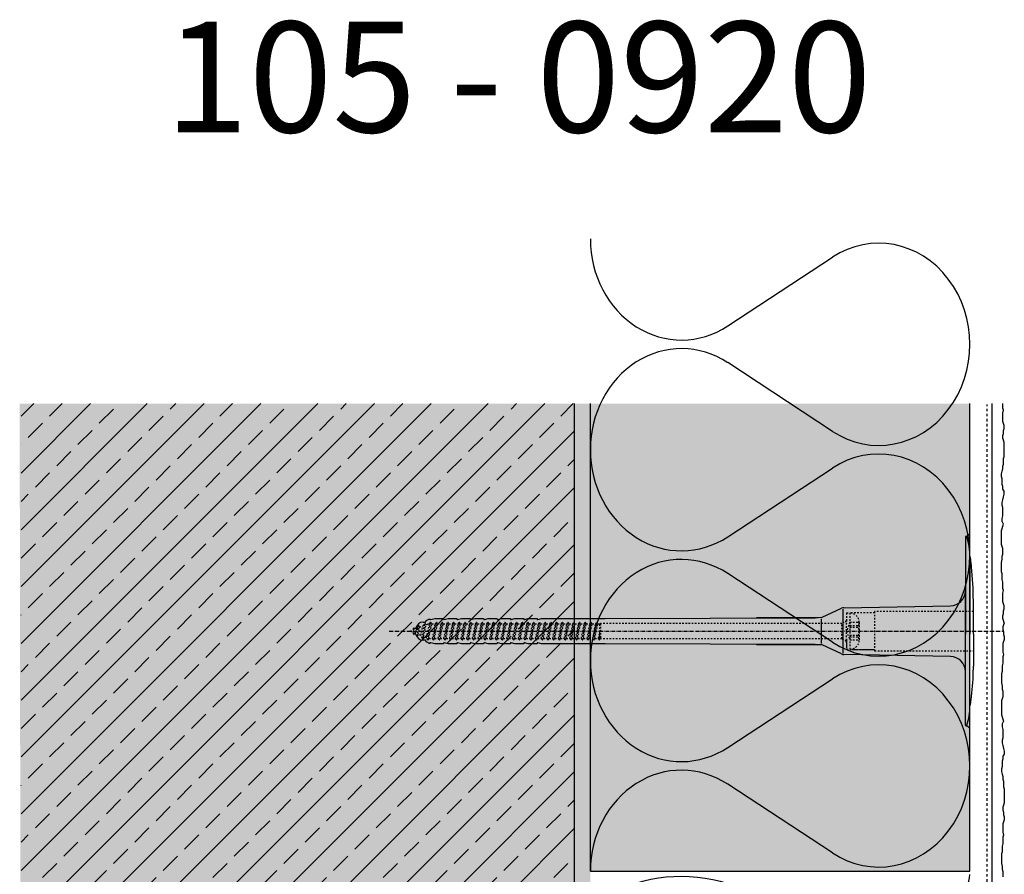
# Model space of a CAD drawing. Extents: x 1374 to 4112, y -11579 to -4233.
# Drawn here: x 1374 to 1685, y -7769 to -7499 of the extents above; entities that cross this region are included whole.
import ezdxf

# ---------------------------------------------------------------- set-up
doc = ezdxf.new("R2010")
doc.units = 0
doc.header["$LTSCALE"] = 0.1
for name, pattern in [('ACHSE', [18.5, 12, -3, 0.5, -3]), ('AUSGEZOGEN', [0]), ('MVS_STRICH', [48, 8, -8, 8, -8, 8, -8]), ('STRICHLINIE', [10, 5, -5]), ('STRICHLINIE2', [0.375, 0.25, -0.125])]:
    doc.linetypes.add(name, pattern=pattern)
for name, color, linetype in [('ACHSEN', 1, 'ACHSE'), ('Armierung', 6, 'CONTINUOUS'), ('BEMASSUNG', 1, 'AUSGEZOGEN'), ('DÄMMUNG', 1, 'CONTINUOUS'), ('Putz', 6, 'CONTINUOUS'), ('Rohbau', 4, 'CONTINUOUS'), ('SCHRAFFUR', 7, 'CONTINUOUS'), ('SICHTBARE', 7, 'CONTINUOUS'), ('UNSICHTBARE', 1, 'STRICHLINIE')]:
    doc.layers.add(name, color=color, linetype=linetype)
doc.styles.add('ARIAL7', font='arial.ttf', dxfattribs={"height": 7})

# ---------------------------------------------------------------- blocks, each defined once
blk = doc.blocks.new('DAEMM')
at = {"layer": 'DÄMMUNG'}
for p, q in [((0.2065, 0.362), (0.0435, 0.638)), ((0.4565, 0.638), (0.2935, 0.362))]:
    blk.add_line(p, q, dxfattribs=at)
for centre, radius, start, end in [((0.25, 0.76), 0.2398, 329.435, 210.565), ((-0.0001, 0.2399), 0.2399, 270.0152, 30.5802), ((0.5001, 0.2399), 0.2399, 149.4198, 269.9848)]:
    blk.add_arc(centre, radius, start, end, dxfattribs=at)
blk = doc.blocks.new('A$C73F842E7')
at = {"layer": 'ACHSEN', "color": 1, "linetype": 'ACHSE'}
blk.add_line((-182.19, 0), (11.74, 0), dxfattribs=at)
at = {"layer": 'SICHTBARE', "color": 1, "linetype": 'Continuous'}
for p, q in [((0, 29.72), (0, 12.79)), ((1.57, 23.62), (1.44, 23.67)), ((1.44, 23.67), (1.44, -1)), ((0, -12.79), (0, 12.79)), ((0, 12.79), (0, -1)), ((-45.24, 4.38), (-39.15, 7.22)), ((-38.77, 6.9), (-38.77, -6.98)), ((-38.38, 7.4), (-4.72, 7.99)), ((2.53, -1), (2.53, 9.08)), ((-170.42, 3.41), (-169.66, 3.84)), ((-169.66, 3.84), (-169.21, 3.84)), ((-169.66, 3.84), (-169.21, 3.84)), ((-168.98, 3.68), (-167.78, 3.96)), ((-167.78, 3.96), (-164.99, 3.96)), ((-164.99, 3.96), (-164.99, 3.86)), ((-164.76, 3.68), (-163.55, 3.96)), ((-163.55, 3.96), (-160.77, 3.96)), ((-160.77, 3.96), (-160.77, 3.86)), ((-160.53, 3.68), (-159.33, 3.96)), ((-159.33, 3.96), (-156.55, 3.96)), ((-156.55, 3.96), (-156.54, 3.86)), ((-156.31, 3.68), (-155.1, 3.96)), ((-155.1, 3.96), (-152.32, 3.96)), ((-152.32, 3.96), (-152.32, 3.86)), ((-152.08, 3.68), (-150.88, 3.96)), ((-150.88, 3.96), (-148.1, 3.96)), ((-148.1, 3.96), (-148.1, 3.86)), ((-147.86, 3.68), (-146.66, 3.96)), ((-146.66, 3.96), (-145.65, 3.96)), ((-145.65, 3.96), (-143.87, 3.96)), ((-145.65, 3.96), (-145.65, 3.96)), ((-143.87, 3.96), (-143.87, 3.86)), ((-143.64, 3.68), (-142.43, 3.96)), ((-142.43, 3.96), (-139.65, 3.96)), ((-139.65, 3.96), (-139.65, 3.86)), ((-139.41, 3.68), (-138.21, 3.96)), ((-138.21, 3.96), (-135.43, 3.96)), ((-135.43, 3.96), (-135.42, 3.86)), ((-135.19, 3.68), (-133.98, 3.96)), ((-133.98, 3.96), (-113.92, 3.96)), ((-113.92, 3.96), (-47.52, 4.2)), ((-47.52, 4.2), (-66.05, 4.2)), ((-45.64, 3.91), (-45.64, -3.87)), ((-174.5, 0.43), (-174.5, 0.82)), ((-174.35, 0.96), (-173.78, 0.96)), ((-173.59, 0.81), (-173.77, 0.99)), ((-171.42, 2.88), (-170.66, 2.88)), ((-170.66, 2.88), (-170.66, 2.99)), ((-146.79, 2.3), (-147.25, 2.75)), ((-143.26, 2.3), (-143.51, 2.55)), ((-139.72, 2.3), (-139.78, 2.35)), ((-174.5, -0.82), (-174.5, -0.43)), ((-173.78, -0.96), (-174.35, -0.96)), ((-170.66, -2.88), (-171.42, -2.88)), ((-170.66, -2.99), (-170.66, -2.88)), ((0, -14.79), (0, -1)), ((1.44, -23.67), (1.44, -1)), ((2.53, -1), (2.53, -11.08)), ((-169.66, -3.84), (-170.42, -3.41)), ((-169.66, -3.84), (-169.21, -3.84)), ((-169.21, -3.84), (-169.66, -3.84)), ((-167.78, -3.96), (-168.98, -3.68)), ((-164.99, -3.96), (-167.78, -3.96)), ((-164.99, -3.86), (-164.99, -3.96)), ((-163.55, -3.96), (-164.76, -3.68)), ((-160.77, -3.96), (-163.55, -3.96)), ((-160.77, -3.86), (-160.77, -3.96)), ((-159.33, -3.96), (-160.53, -3.68)), ((-156.55, -3.96), (-159.33, -3.96)), ((-156.54, -3.86), (-156.55, -3.96)), ((-155.1, -3.96), (-156.31, -3.68)), ((-152.32, -3.96), (-155.1, -3.96)), ((-152.32, -3.86), (-152.32, -3.96)), ((-150.88, -3.96), (-152.08, -3.68)), ((-148.1, -3.96), (-150.88, -3.96)), ((-148.1, -3.86), (-148.1, -3.96)), ((-146.66, -3.96), (-147.86, -3.68)), ((-145.65, -3.96), (-146.66, -3.96)), ((-143.87, -3.96), (-145.65, -3.96)), ((-145.65, -3.96), (-145.65, -3.96)), ((-143.87, -3.86), (-143.87, -3.96)), ((-142.43, -3.96), (-143.64, -3.68)), ((-139.65, -3.96), (-142.43, -3.96)), ((-139.65, -3.86), (-139.65, -3.96)), ((-138.21, -3.96), (-139.41, -3.68)), ((-135.43, -3.96), (-138.21, -3.96)), ((-135.42, -3.86), (-135.43, -3.96)), ((-133.98, -3.96), (-135.19, -3.68)), ((-113.92, -3.96), (-133.98, -3.96)), ((-47.52, -4.2), (-113.92, -3.96)), ((-66.05, -4.2), (-47.52, -4.2)), ((-39.15, -7.22), (-45.24, -4.38)), ((-4.72, -7.99), (-38.38, -7.4)), ((0, -29.72), (0, -14.79)), ((1.57, -23.62), (1.44, -23.67))]:
    blk.add_line(p, q, dxfattribs=at)
for centre, radius, start, end in [((0.25, 29.72), 0.25, 17.0383, 178.0994), ((0.38, 29.72), 0.384, 178.0994, 180), ((-0.39, 32.09), 2.22, 286.8171, 325.4868), ((-20.16, 23.46), 21.6, 0.6383, 17.0383), ((-92.03, 10.18), 94.56, 6.9976, 8.1712), ((-114.81, 8.86), 117.34, 1.0436, 6.2808), ((-4.8, 12.79), 4.8, 271, 0), ((-92.03, 9.08), 94.56, 0, 1.1634), ((-38.34, 5.48), 1.92, 91, 115), ((-170.18, 2.99), 0.48, 120, 180), ((-169.02, 3.86), 0.192, 187.3299, 283.2), ((-164.8, 3.86), 0.192, 181, 283.2), ((-160.58, 3.86), 0.192, 181, 283.2), ((-156.35, 3.86), 0.192, 181, 283.2), ((-152.13, 3.86), 0.192, 181, 283.2), ((-147.9, 3.86), 0.192, 181, 283.2), ((-143.68, 3.86), 0.192, 181, 283.2), ((-139.46, 3.86), 0.192, 181, 283.2), ((-135.23, 3.86), 0.192, 181, 283.2), ((-65.93, 1193.88), 1189.68, 269.99407, 270.99641), ((-174.35, 0.82), 0.144, 90, 180), ((-171.42, 0.48), 2.4, 90, 168.463), ((-174.35, -0.82), 0.144, 180, 270), ((-171.42, -0.48), 2.4, 191.537, 270), ((-170.18, -2.99), 0.48, 180, 240), ((-169.02, -3.86), 0.192, 76.8, 172.6701), ((-164.8, -3.86), 0.192, 76.8, 179), ((-160.58, -3.86), 0.192, 76.8, 179), ((-156.35, -3.86), 0.192, 76.8, 179), ((-152.13, -3.86), 0.192, 76.8, 179), ((-147.9, -3.86), 0.192, 76.8, 179), ((-143.68, -3.86), 0.192, 76.8, 179), ((-139.46, -3.86), 0.192, 76.8, 179), ((-135.23, -3.86), 0.192, 76.8, 179), ((-65.93, -1193.88), 1189.68, 89.00359, 90.00593), ((-38.34, -5.48), 1.92, 245, 269), ((-4.8, -12.79), 4.8, 0, 89), ((-92.03, -11.08), 94.56, 358.8366, 0), ((-75.23, -11.26), 77.76, 352.2821, 358.7159), ((-92.03, -10.18), 94.56, 351.8288, 353.0024), ((-20.16, -23.46), 21.6, 342.9617, 359.3617), ((0.38, -29.72), 0.384, 180, 181.9006), ((0.25, -29.72), 0.25, 181.9006, 342.9617), ((-0.42, -32.09), 2.22, 34.5132, 73.1829)]:
    blk.add_arc(centre, radius, start, end, dxfattribs=at)
for points in [[(-169.66, 3.84), (-169.66, 3.84), (-169.66, 3.84), (-169.66, 3.84)], [(-169.21, 3.84), (-169.21, 3.84), (-169.21, 3.84), (-169.21, 3.84)], [(-169.66, -3.84), (-169.66, -3.84), (-169.66, -3.84), (-169.66, -3.84)], [(-169.21, -3.84), (-169.21, -3.84), (-169.21, -3.84), (-169.21, -3.84)]]:
    blk.add_open_spline(points, degree=3, dxfattribs=at)
at = {"layer": 'UNSICHTBARE', "color": 2, "linetype": 'STRICHLINIE'}
for p, q in [((-37.54, 3.25), (-39.01, 2.4)), ((-37.54, 5.75), (-37.54, 2.9)), ((-37.54, 5.75), (-36.54, 5.75)), ((-37.54, 4.71), (-37.54, 3.55)), ((-37.54, 3.55), (-37.54, 2.4)), ((-28.68, 5.84), (-36.54, 5.75)), ((-36.54, 5.75), (-36.54, -5.75)), ((2.53, 6.2), (-28.68, 6.2)), ((-28.68, 6.2), (-28.68, -6.2)), ((-175.54, 0), (-173.42, 0.88)), ((-173.88, -0.69), (-175.54, 0)), ((-173.88, -0.69), (-173.42, 0.88)), ((-173.42, 0.88), (-172.92, 1.74)), ((-173.37, -1.56), (-172.92, 1.74)), ((-173.27, -1.56), (-172.82, 1.74)), ((-172.99, -1.06), (-172.53, 1.24)), ((-172.92, 1.74), (-172.82, 1.74)), ((-172.53, 1.24), (-172.82, 1.74)), ((-172.53, 1.24), (-171.45, 1.69)), ((-172.2, -1.38), (-171.45, 1.69)), ((-171.7, -2.25), (-170.95, 2.56)), ((-171.6, -2.25), (-170.85, 2.56)), ((-171.45, 1.69), (-170.95, 2.56)), ((-171.31, -1.75), (-170.56, 2.06)), ((-170.95, 2.56), (-170.85, 2.56)), ((-170.56, 2.06), (-170.85, 2.56)), ((-170.56, 2.06), (-169.98, 2.3)), ((-170.38, -2.13), (-169.38, 2.3)), ((-170, -2.8), (-169.09, 2.8)), ((-169.98, 2.3), (-169.38, 2.3)), ((-169.9, -2.8), (-168.99, 2.8)), ((-169.61, -2.3), (-168.7, 2.3)), ((-169.38, 2.3), (-169.09, 2.8)), ((-169.09, 2.8), (-168.99, 2.8)), ((-168.7, 2.3), (-168.99, 2.8)), ((-168.7, 2.3), (-167.57, 2.3)), ((-168.48, -2.3), (-167.57, 2.3)), ((-168.19, -2.8), (-167.28, 2.8)), ((-168.09, -2.8), (-167.18, 2.8)), ((-167.8, -2.3), (-166.89, 2.3)), ((-167.57, 2.3), (-167.28, 2.8)), ((-167.28, 2.8), (-167.18, 2.8)), ((-166.89, 2.3), (-167.18, 2.8)), ((-166.89, 2.3), (-165.76, 2.3)), ((-166.67, -2.3), (-165.76, 2.3)), ((-166.38, -2.8), (-165.47, 2.8)), ((-166.28, -2.8), (-165.37, 2.8)), ((-165.99, -2.3), (-165.08, 2.3)), ((-165.76, 2.3), (-165.47, 2.8)), ((-165.47, 2.8), (-165.37, 2.8)), ((-165.08, 2.3), (-165.37, 2.8)), ((-165.08, 2.3), (-163.95, 2.3)), ((-164.86, -2.3), (-163.95, 2.3)), ((-164.57, -2.8), (-163.66, 2.8)), ((-164.47, -2.8), (-163.56, 2.8)), ((-164.18, -2.3), (-163.27, 2.3)), ((-163.95, 2.3), (-163.66, 2.8)), ((-163.66, 2.8), (-163.56, 2.8)), ((-163.27, 2.3), (-163.56, 2.8)), ((-163.27, 2.3), (-162.14, 2.3)), ((-163.05, -2.3), (-162.14, 2.3)), ((-162.76, -2.8), (-161.85, 2.8)), ((-162.66, -2.8), (-161.75, 2.8)), ((-162.37, -2.3), (-161.46, 2.3)), ((-162.14, 2.3), (-161.85, 2.8)), ((-161.85, 2.8), (-161.75, 2.8)), ((-161.46, 2.3), (-161.75, 2.8)), ((-161.46, 2.3), (-160.33, 2.3)), ((-161.24, -2.3), (-160.33, 2.3)), ((-160.95, -2.8), (-160.04, 2.8)), ((-160.85, -2.8), (-159.94, 2.8)), ((-160.56, -2.3), (-159.65, 2.3)), ((-160.33, 2.3), (-160.04, 2.8)), ((-160.04, 2.8), (-159.94, 2.8)), ((-159.65, 2.3), (-159.94, 2.8)), ((-159.65, 2.3), (-158.52, 2.3)), ((-159.43, -2.3), (-158.52, 2.3)), ((-159.14, -2.8), (-158.23, 2.8)), ((-159.04, -2.8), (-158.13, 2.8)), ((-158.75, -2.3), (-157.84, 2.3)), ((-158.52, 2.3), (-158.23, 2.8)), ((-158.23, 2.8), (-158.13, 2.8)), ((-157.84, 2.3), (-158.13, 2.8)), ((-157.84, 2.3), (-156.71, 2.3)), ((-157.62, -2.3), (-156.71, 2.3)), ((-157.33, -2.8), (-156.42, 2.8)), ((-157.23, -2.8), (-156.32, 2.8)), ((-156.94, -2.3), (-156.03, 2.3)), ((-156.71, 2.3), (-156.42, 2.8)), ((-156.42, 2.8), (-156.32, 2.8)), ((-156.03, 2.3), (-156.32, 2.8)), ((-156.03, 2.3), (-154.9, 2.3)), ((-155.81, -2.3), (-154.9, 2.3)), ((-155.52, -2.8), (-154.61, 2.8)), ((-155.42, -2.8), (-154.51, 2.8)), ((-155.13, -2.3), (-154.22, 2.3)), ((-154.9, 2.3), (-154.61, 2.8)), ((-154.61, 2.8), (-154.51, 2.8)), ((-154.22, 2.3), (-154.51, 2.8)), ((-154.22, 2.3), (-153.09, 2.3)), ((-154, -2.3), (-153.09, 2.3)), ((-153.71, -2.8), (-152.8, 2.8)), ((-153.61, -2.8), (-152.7, 2.8)), ((-153.32, -2.3), (-152.41, 2.3)), ((-153.09, 2.3), (-152.8, 2.8)), ((-152.8, 2.8), (-152.7, 2.8)), ((-152.41, 2.3), (-152.7, 2.8)), ((-152.41, 2.3), (-151.28, 2.3)), ((-152.19, -2.3), (-151.28, 2.3)), ((-151.9, -2.8), (-150.99, 2.8)), ((-151.8, -2.8), (-150.89, 2.8)), ((-151.51, -2.3), (-150.6, 2.3)), ((-151.28, 2.3), (-150.99, 2.8)), ((-150.99, 2.8), (-150.89, 2.8)), ((-150.6, 2.3), (-150.89, 2.8)), ((-150.6, 2.3), (-149.47, 2.3)), ((-150.38, -2.3), (-149.47, 2.3)), ((-150.09, -2.8), (-149.18, 2.8)), ((-149.99, -2.8), (-149.08, 2.8)), ((-149.7, -2.3), (-148.79, 2.3)), ((-149.47, 2.3), (-149.18, 2.8)), ((-149.18, 2.8), (-149.08, 2.8)), ((-148.79, 2.3), (-149.08, 2.8)), ((-148.79, 2.3), (-147.66, 2.3)), ((-148.57, -2.3), (-147.66, 2.3)), ((-148.28, -2.8), (-147.37, 2.8)), ((-148.18, -2.8), (-147.27, 2.8)), ((-147.89, -2.3), (-146.98, 2.3)), ((-147.66, 2.3), (-147.37, 2.8)), ((-147.37, 2.8), (-147.27, 2.8)), ((-146.98, 2.3), (-147.27, 2.8)), ((-146.98, 2.3), (-145.85, 2.3)), ((-146.76, -2.3), (-145.85, 2.3)), ((-146.47, -2.8), (-145.56, 2.8)), ((-146.37, -2.8), (-145.46, 2.8)), ((-146.08, -2.3), (-145.17, 2.3)), ((-145.85, 2.3), (-145.56, 2.8)), ((-145.56, 2.8), (-145.46, 2.8)), ((-145.17, 2.3), (-145.46, 2.8)), ((-145.17, 2.3), (-144.04, 2.3)), ((-144.95, -2.3), (-144.04, 2.3)), ((-144.66, -2.8), (-143.75, 2.8)), ((-144.56, -2.8), (-143.65, 2.8)), ((-144.27, -2.3), (-143.36, 2.3)), ((-144.04, 2.3), (-143.75, 2.8)), ((-143.75, 2.8), (-143.65, 2.8)), ((-143.36, 2.3), (-143.65, 2.8)), ((-143.36, 2.3), (-142.23, 2.3)), ((-143.14, -2.3), (-142.23, 2.3)), ((-142.85, -2.8), (-141.94, 2.8)), ((-142.75, -2.8), (-141.84, 2.8)), ((-142.46, -2.3), (-141.55, 2.3)), ((-142.23, 2.3), (-141.94, 2.8)), ((-141.94, 2.8), (-141.84, 2.8)), ((-141.55, 2.3), (-141.84, 2.8)), ((-141.55, 2.3), (-140.42, 2.3)), ((-141.33, -2.3), (-140.42, 2.3)), ((-141.04, -2.8), (-140.13, 2.8)), ((-140.94, -2.8), (-140.03, 2.8)), ((-140.65, -2.3), (-139.74, 2.3)), ((-140.42, 2.3), (-140.13, 2.8)), ((-140.13, 2.8), (-140.03, 2.8)), ((-139.74, 2.3), (-140.03, 2.8)), ((-139.74, 2.3), (-138.61, 2.3)), ((-139.52, -2.3), (-138.61, 2.3)), ((-139.23, -2.8), (-138.32, 2.8)), ((-139.13, -2.8), (-138.22, 2.8)), ((-138.84, -2.3), (-137.93, 2.3)), ((-138.61, 2.3), (-138.32, 2.8)), ((-138.32, 2.8), (-138.22, 2.8)), ((-137.93, 2.3), (-138.22, 2.8)), ((-137.93, 2.3), (-136.8, 2.3)), ((-137.71, -2.3), (-136.8, 2.3)), ((-137.42, -2.8), (-136.51, 2.8)), ((-137.32, -2.8), (-136.41, 2.8)), ((-137.03, -2.3), (-136.12, 2.3)), ((-136.8, 2.3), (-136.51, 2.8)), ((-136.51, 2.8), (-136.41, 2.8)), ((-136.12, 2.3), (-136.41, 2.8)), ((-136.12, 2.3), (-134.99, 2.3)), ((-135.9, -2.3), (-134.99, 2.3)), ((-135.61, -2.8), (-134.7, 2.8)), ((-135.51, -2.8), (-134.6, 2.8)), ((-135.22, -2.3), (-134.31, 2.3)), ((-134.99, 2.3), (-134.7, 2.8)), ((-134.7, 2.8), (-134.6, 2.8)), ((-134.31, 2.3), (-134.6, 2.8)), ((-134.31, 2.3), (-133.18, 2.3)), ((-134.09, -2.3), (-133.18, 2.3)), ((-133.8, -2.8), (-132.89, 2.8)), ((-133.7, -2.8), (-132.79, 2.8)), ((-133.41, -2.3), (-132.5, 2.3)), ((-133.18, 2.3), (-132.89, 2.8)), ((-132.89, 2.8), (-132.79, 2.8)), ((-132.5, 2.3), (-132.79, 2.8)), ((-132.5, 2.3), (-131.37, 2.3)), ((-132.28, -2.3), (-131.37, 2.3)), ((-131.99, -2.8), (-131.08, 2.8)), ((-131.89, -2.8), (-130.98, 2.8)), ((-131.6, -2.3), (-130.69, 2.3)), ((-131.37, 2.3), (-131.08, 2.8)), ((-131.08, 2.8), (-130.98, 2.8)), ((-130.69, 2.3), (-130.98, 2.8)), ((-130.69, 2.3), (-129.56, 2.3)), ((-130.47, -2.3), (-129.56, 2.3)), ((-130.18, -2.8), (-129.27, 2.8)), ((-130.08, -2.8), (-129.17, 2.8)), ((-129.79, -2.3), (-128.88, 2.3)), ((-129.56, 2.3), (-129.27, 2.8)), ((-129.27, 2.8), (-129.17, 2.8)), ((-128.88, 2.3), (-129.17, 2.8)), ((-128.88, 2.3), (-127.75, 2.3)), ((-128.66, -2.3), (-127.75, 2.3)), ((-128.37, -2.8), (-127.46, 2.8)), ((-128.27, -2.8), (-127.36, 2.8)), ((-127.98, -2.3), (-127.07, 2.3)), ((-127.75, 2.3), (-127.46, 2.8)), ((-127.46, 2.8), (-127.36, 2.8)), ((-127.07, 2.3), (-127.36, 2.8)), ((-127.07, 2.3), (-125.94, 2.3)), ((-126.85, -2.3), (-125.94, 2.3)), ((-126.56, -2.8), (-125.65, 2.8)), ((-126.46, -2.8), (-125.55, 2.8)), ((-126.17, -2.3), (-125.26, 2.3)), ((-125.94, 2.3), (-125.65, 2.8)), ((-125.65, 2.8), (-125.55, 2.8)), ((-125.26, 2.3), (-125.55, 2.8)), ((-125.26, 2.3), (-124.13, 2.3)), ((-125.04, -2.3), (-124.13, 2.3)), ((-124.75, -2.8), (-123.84, 2.8)), ((-124.65, -2.8), (-123.74, 2.8)), ((-124.36, -2.3), (-123.45, 2.3)), ((-124.13, 2.3), (-123.84, 2.8)), ((-123.84, 2.8), (-123.74, 2.8)), ((-123.45, 2.3), (-123.74, 2.8)), ((-123.45, 2.3), (-122.32, 2.3)), ((-123.23, -2.3), (-122.32, 2.3)), ((-122.94, -2.8), (-122.03, 2.8)), ((-122.84, -2.8), (-121.93, 2.8)), ((-122.55, -2.3), (-121.64, 2.3)), ((-122.32, 2.3), (-122.03, 2.8)), ((-122.03, 2.8), (-121.93, 2.8)), ((-121.64, 2.3), (-121.93, 2.8)), ((-121.64, 2.3), (-120.51, 2.3)), ((-121.42, -2.3), (-120.51, 2.3)), ((-121.13, -2.8), (-120.22, 2.8)), ((-121.03, -2.8), (-120.12, 2.8)), ((-120.74, -2.3), (-119.83, 2.3)), ((-120.51, 2.3), (-120.22, 2.8)), ((-120.22, 2.8), (-120.12, 2.8)), ((-119.83, 2.3), (-120.12, 2.8)), ((-119.83, 2.3), (-118.7, 2.3)), ((-119.61, -2.3), (-118.7, 2.3)), ((-119.32, -2.8), (-118.41, 2.8)), ((-119.22, -2.8), (-118.31, 2.8)), ((-118.93, -2.3), (-118.02, 2.3)), ((-118.7, 2.3), (-118.41, 2.8)), ((-118.41, 2.8), (-118.31, 2.8)), ((-118.02, 2.3), (-118.31, 2.8)), ((-118.02, 2.3), (-116.89, 2.3)), ((-117.8, -2.3), (-116.89, 2.3)), ((-117.51, -2.8), (-116.6, 2.8)), ((-117.41, -2.8), (-116.5, 2.8)), ((-117.12, -2.3), (-116.21, 2.3)), ((-116.89, 2.3), (-116.6, 2.8)), ((-116.6, 2.8), (-116.5, 2.8)), ((-116.21, 2.3), (-116.5, 2.8)), ((-116.21, 2.3), (-115.54, 2.3)), ((-115.54, 2.3), (-115.36, 2.4)), ((-115.54, -2.3), (-115.54, 2.3)), ((-115.36, 2.4), (-115.36, -2.4)), ((-39.01, 2.4), (-115.36, 2.4)), ((-39.01, -2.4), (-39.01, 2.4)), ((-36.54, 2.8), (-37.56, 0)), ((-37.56, 0), (-36.54, -2.8)), ((-37.54, -2.9), (-37.54, 2.9)), ((-36.54, 2.8), (-36.54, -2.8)), ((-36.54, 2.8), (-33.79, 2.8)), ((-36.54, 1.75), (-33.79, 1.75)), ((-36.54, 1.25), (-33.79, 1.25)), ((-33.79, 3.05), (-33.79, -3.05)), ((-33.79, 3.05), (-33.55, 3.05)), ((-33.54, 2.75), (-33.54, -2.75)), ((-173.37, -1.56), (-173.88, -0.69)), ((-173.37, -1.56), (-173.27, -1.56)), ((-173.27, -1.56), (-172.99, -1.06)), ((-172.2, -1.38), (-172.99, -1.06)), ((-171.7, -2.25), (-172.2, -1.38)), ((-171.7, -2.25), (-171.6, -2.25)), ((-171.6, -2.25), (-171.31, -1.75)), ((-170.38, -2.13), (-171.31, -1.75)), ((-170, -2.8), (-170.38, -2.13)), ((-170, -2.8), (-169.9, -2.8)), ((-169.9, -2.8), (-169.61, -2.3)), ((-169.61, -2.3), (-168.48, -2.3)), ((-168.19, -2.8), (-168.48, -2.3)), ((-168.19, -2.8), (-168.09, -2.8)), ((-168.09, -2.8), (-167.8, -2.3)), ((-167.8, -2.3), (-166.67, -2.3)), ((-166.38, -2.8), (-166.67, -2.3)), ((-166.38, -2.8), (-166.28, -2.8)), ((-166.28, -2.8), (-165.99, -2.3)), ((-165.99, -2.3), (-164.86, -2.3)), ((-164.57, -2.8), (-164.86, -2.3)), ((-164.57, -2.8), (-164.47, -2.8)), ((-164.47, -2.8), (-164.18, -2.3)), ((-164.18, -2.3), (-163.05, -2.3)), ((-162.76, -2.8), (-163.05, -2.3)), ((-162.76, -2.8), (-162.66, -2.8)), ((-162.66, -2.8), (-162.37, -2.3)), ((-162.37, -2.3), (-161.24, -2.3)), ((-160.95, -2.8), (-161.24, -2.3)), ((-160.95, -2.8), (-160.85, -2.8)), ((-160.85, -2.8), (-160.56, -2.3)), ((-160.56, -2.3), (-159.43, -2.3)), ((-159.14, -2.8), (-159.43, -2.3)), ((-159.14, -2.8), (-159.04, -2.8)), ((-159.04, -2.8), (-158.75, -2.3)), ((-158.75, -2.3), (-157.62, -2.3)), ((-157.33, -2.8), (-157.62, -2.3)), ((-157.33, -2.8), (-157.23, -2.8)), ((-157.23, -2.8), (-156.94, -2.3)), ((-156.94, -2.3), (-155.81, -2.3)), ((-155.52, -2.8), (-155.81, -2.3)), ((-155.52, -2.8), (-155.42, -2.8)), ((-155.42, -2.8), (-155.13, -2.3)), ((-155.13, -2.3), (-154, -2.3)), ((-153.71, -2.8), (-154, -2.3)), ((-153.71, -2.8), (-153.61, -2.8)), ((-153.61, -2.8), (-153.32, -2.3)), ((-153.32, -2.3), (-152.19, -2.3)), ((-151.9, -2.8), (-152.19, -2.3)), ((-151.9, -2.8), (-151.8, -2.8)), ((-151.8, -2.8), (-151.51, -2.3)), ((-151.51, -2.3), (-150.38, -2.3)), ((-150.09, -2.8), (-150.38, -2.3)), ((-150.09, -2.8), (-149.99, -2.8)), ((-149.99, -2.8), (-149.7, -2.3)), ((-149.7, -2.3), (-148.57, -2.3)), ((-148.28, -2.8), (-148.57, -2.3)), ((-148.28, -2.8), (-148.18, -2.8)), ((-148.18, -2.8), (-147.89, -2.3)), ((-147.89, -2.3), (-146.76, -2.3)), ((-146.47, -2.8), (-146.76, -2.3)), ((-146.47, -2.8), (-146.37, -2.8)), ((-146.37, -2.8), (-146.08, -2.3)), ((-146.08, -2.3), (-144.95, -2.3)), ((-144.66, -2.8), (-144.95, -2.3)), ((-144.66, -2.8), (-144.56, -2.8)), ((-144.56, -2.8), (-144.27, -2.3)), ((-144.27, -2.3), (-143.14, -2.3)), ((-142.85, -2.8), (-143.14, -2.3)), ((-142.85, -2.8), (-142.75, -2.8)), ((-142.75, -2.8), (-142.46, -2.3)), ((-142.46, -2.3), (-141.33, -2.3)), ((-141.04, -2.8), (-141.33, -2.3)), ((-141.04, -2.8), (-140.94, -2.8)), ((-140.94, -2.8), (-140.65, -2.3)), ((-140.65, -2.3), (-139.52, -2.3)), ((-139.23, -2.8), (-139.52, -2.3)), ((-139.23, -2.8), (-139.13, -2.8)), ((-139.13, -2.8), (-138.84, -2.3)), ((-138.84, -2.3), (-137.71, -2.3)), ((-137.42, -2.8), (-137.71, -2.3)), ((-137.42, -2.8), (-137.32, -2.8)), ((-137.32, -2.8), (-137.03, -2.3)), ((-137.03, -2.3), (-135.9, -2.3)), ((-135.61, -2.8), (-135.9, -2.3)), ((-135.61, -2.8), (-135.51, -2.8)), ((-135.51, -2.8), (-135.22, -2.3)), ((-135.22, -2.3), (-134.09, -2.3)), ((-133.8, -2.8), (-134.09, -2.3)), ((-133.8, -2.8), (-133.7, -2.8)), ((-133.7, -2.8), (-133.41, -2.3)), ((-133.41, -2.3), (-132.28, -2.3)), ((-131.99, -2.8), (-132.28, -2.3)), ((-131.99, -2.8), (-131.89, -2.8)), ((-131.89, -2.8), (-131.6, -2.3)), ((-131.6, -2.3), (-130.47, -2.3)), ((-130.18, -2.8), (-130.47, -2.3)), ((-130.18, -2.8), (-130.08, -2.8)), ((-130.08, -2.8), (-129.79, -2.3)), ((-129.79, -2.3), (-128.66, -2.3)), ((-128.37, -2.8), (-128.66, -2.3)), ((-128.37, -2.8), (-128.27, -2.8)), ((-128.27, -2.8), (-127.98, -2.3)), ((-127.98, -2.3), (-126.85, -2.3)), ((-126.56, -2.8), (-126.85, -2.3)), ((-126.56, -2.8), (-126.46, -2.8)), ((-126.46, -2.8), (-126.17, -2.3)), ((-126.17, -2.3), (-125.04, -2.3)), ((-124.75, -2.8), (-125.04, -2.3)), ((-124.75, -2.8), (-124.65, -2.8)), ((-124.65, -2.8), (-124.36, -2.3)), ((-124.36, -2.3), (-123.23, -2.3)), ((-122.94, -2.8), (-123.23, -2.3)), ((-122.94, -2.8), (-122.84, -2.8)), ((-122.84, -2.8), (-122.55, -2.3)), ((-122.55, -2.3), (-121.42, -2.3)), ((-121.13, -2.8), (-121.42, -2.3)), ((-121.13, -2.8), (-121.03, -2.8)), ((-121.03, -2.8), (-120.74, -2.3)), ((-120.74, -2.3), (-119.61, -2.3)), ((-119.32, -2.8), (-119.61, -2.3)), ((-119.32, -2.8), (-119.22, -2.8)), ((-119.22, -2.8), (-118.93, -2.3)), ((-118.93, -2.3), (-117.8, -2.3)), ((-117.51, -2.8), (-117.8, -2.3)), ((-117.51, -2.8), (-117.41, -2.8)), ((-117.41, -2.8), (-117.12, -2.3)), ((-117.12, -2.3), (-115.99, -2.3)), ((-115.99, -2.3), (-115.54, -0.01)), ((-115.7, -2.8), (-115.99, -2.3)), ((-115.7, -2.8), (-115.54, -0.01)), ((-115.7, -2.8), (-115.6, -2.8)), ((-115.6, -2.8), (-115.54, -0.01)), ((-115.6, -2.8), (-115.54, -2.3)), ((-115.36, -2.4), (-115.54, -2.3)), ((-39.01, -2.4), (-115.36, -2.4)), ((-37.54, -3.25), (-39.01, -2.4)), ((-37.54, -2.4), (-37.54, -3.55)), ((-37.54, -2.9), (-37.54, -5.75)), ((-36.54, -1.25), (-33.79, -1.25)), ((-36.54, -1.75), (-33.79, -1.75)), ((-36.54, -2.8), (-33.79, -2.8)), ((-33.79, -3.05), (-33.55, -3.05)), ((-37.54, -3.55), (-37.54, -4.71)), ((-37.54, -5.75), (-36.54, -5.75)), ((-28.68, -6.2), (2.53, -6.2))]:
    blk.add_line(p, q, dxfattribs=at)
at = {"layer": 'UNSICHTBARE', "color": 2, "linetype": 'STRICHLINIE2'}
blk.add_line((-36.54, -5.75), (-28.68, -5.84), dxfattribs=at)
at = {"layer": 'UNSICHTBARE', "color": 2, "linetype": 'STRICHLINIE'}
for centre, radius, start, end in [((-38.02, 3.55), 0.48, 270, 0), ((-36.54, 2.75), 3, 0, 90), ((-38.02, -3.55), 0.48, 0, 90), ((-36.54, -2.75), 3, 270, 0)]:
    blk.add_arc(centre, radius, start, end, dxfattribs=at)

msp = doc.modelspace()

# ---------------------------------------------------------------- hatches: boundary and pattern name
at = {"layer": 'SCHRAFFUR', "linetype": 'AUSGEZOGEN'}
h = msp.add_hatch(color=254, dxfattribs=at)
h.dxf.hatch_style = 1
h.paths.add_polyline_path([(1373.96, -7934.17), (1548.96, -7934.17), (1548.96, -7620.27), (1373.52, -7620.27)])
at = {"layer": 'SCHRAFFUR', "lineweight": -3}
h = msp.add_hatch(dxfattribs=at)
h.set_pattern_fill('ANSI33', color=3, scale=2, style=0)
h.paths.add_polyline_path([(1548.96, -7784.17), (1548.96, -7620.27), (1373.96, -7620.27), (1373.96, -7784.17)])
at = {"layer": 'SCHRAFFUR', "linetype": 'Continuous'}
h = msp.add_hatch(dxfattribs=at)
h.set_pattern_fill('HEX', color=252, scale=0.23, style=0)
h.paths.add_polyline_path([(1553.96, -7620.27), (1548.96, -7620.27), (1548.96, -7934.17), (1495.55, -7934.17), (1495.46, -7939.17), (1553.96, -7939.17)])
at = {"layer": 'SCHRAFFUR', "linetype": 'AUSGEZOGEN'}
h = msp.add_hatch(color=71, dxfattribs=at)
h.dxf.hatch_style = 1
h.paths.add_polyline_path([(1553.96, -7620.27), (1553.96, -7768.17), (1673.96, -7768.17), (1673.96, -7620.27)])

# ---------------------------------------------------------------- linework, layer by layer
at = {"layer": 'Armierung', "lineweight": -3}
msp.add_line((1680.96, -7976.17), (1680.96, -7620.27), dxfattribs=at)
at = {"layer": 'Putz', "color": 6, "linetype": 'AUSGEZOGEN', "lineweight": -3}
for p, q in [((1684.41, -7620.6), (1684.41, -7620.27)), ((1684.41, -7621.71), (1684.41, -7620.6)), ((1684.63, -7622.37), (1684.41, -7621.71)), ((1684.41, -7623.26), (1684.63, -7622.37)), ((1684.41, -7624.14), (1684.41, -7623.26)), ((1684.41, -7625.02), (1684.41, -7624.14)), ((1684.41, -7625.91), (1684.41, -7625.02)), ((1684.63, -7626.57), (1684.41, -7625.91)), ((1684.85, -7627.23), (1684.63, -7626.57)), ((1684.85, -7628.12), (1684.85, -7627.23)), ((1684.41, -7630.33), (1684.63, -7629.66)), ((1684.41, -7631.21), (1684.41, -7630.33)), ((1684.63, -7628.78), (1684.85, -7628.12)), ((1684.63, -7629.66), (1684.63, -7628.78)), ((1684.63, -7631.87), (1684.41, -7631.21)), ((1684.85, -7632.54), (1684.63, -7631.87)), ((1684.85, -7633.42), (1684.85, -7632.54)), ((1684.85, -7634.3), (1684.85, -7633.42)), ((1684.85, -7635.19), (1684.85, -7634.3)), ((1684.85, -7636.07), (1684.85, -7635.19)), ((1684.85, -7636.95), (1684.85, -7636.07)), ((1684.41, -7640.05), (1684.63, -7639.39)), ((1684.63, -7637.62), (1684.85, -7636.95)), ((1684.63, -7638.5), (1684.63, -7637.62)), ((1684.63, -7639.39), (1684.63, -7638.5)), ((1683.96, -7642.48), (1684.19, -7641.59)), ((1683.96, -7643.36), (1683.96, -7642.48)), ((1684.19, -7641.59), (1684.41, -7640.93)), ((1684.41, -7640.93), (1684.41, -7640.05)), ((1684.19, -7644.03), (1683.96, -7643.36)), ((1684.19, -7644.91), (1684.19, -7644.03)), ((1684.19, -7645.79), (1684.19, -7644.91)), ((1684.41, -7646.46), (1684.19, -7645.79)), ((1684.41, -7647.34), (1684.41, -7646.46)), ((1684.85, -7648), (1684.41, -7647.34)), ((1684.63, -7649.77), (1684.85, -7648.89)), ((1684.85, -7648.89), (1684.85, -7648)), ((1684.19, -7651.54), (1684.41, -7650.65)), ((1684.19, -7652.42), (1684.19, -7651.54)), ((1684.41, -7650.65), (1684.63, -7649.77)), ((1684.41, -7653.08), (1684.19, -7652.42)), ((1684.41, -7653.97), (1684.41, -7653.08)), ((1684.41, -7654.85), (1684.41, -7653.97)), ((1684.41, -7655.74), (1684.41, -7654.85)), ((1684.19, -7656.62), (1684.41, -7655.74)), ((1684.19, -7657.5), (1684.19, -7656.62)), ((1684.63, -7658.39), (1684.19, -7657.5)), ((1684.41, -7659.05), (1684.63, -7658.39)), ((1683.96, -7660.38), (1684.19, -7659.71)), ((1683.96, -7661.26), (1683.96, -7660.38)), ((1683.96, -7662.14), (1683.96, -7661.26)), ((1684.19, -7659.71), (1684.41, -7659.05)), ((1683.96, -7663.03), (1683.96, -7662.14)), ((1683.96, -7663.91), (1683.96, -7663.03)), ((1683.96, -7664.79), (1683.96, -7663.91)), ((1684.19, -7665.46), (1683.96, -7664.79)), ((1684.41, -7666.12), (1684.19, -7665.46)), ((1684.19, -7668.55), (1684.41, -7667.89)), ((1684.41, -7667), (1684.41, -7666.12)), ((1684.41, -7667.89), (1684.41, -7667)), ((1683.96, -7670.54), (1684.19, -7669.43)), ((1683.96, -7671.42), (1683.96, -7670.54)), ((1684.19, -7669.43), (1684.19, -7668.55)), ((1683.96, -7672.53), (1683.96, -7671.42)), ((1683.96, -7673.41), (1683.96, -7672.53)), ((1684.19, -7674.07), (1683.96, -7673.41)), ((1684.19, -7674.96), (1684.19, -7674.07)), ((1684.19, -7675.84), (1684.19, -7674.96)), ((1684.41, -7676.73), (1684.19, -7675.84)), ((1684.41, -7677.61), (1684.41, -7676.73)), ((1684.41, -7678.71), (1684.41, -7677.61)), ((1684.63, -7679.38), (1684.41, -7678.71)), ((1684.41, -7680.26), (1684.63, -7679.38)), ((1684.41, -7681.14), (1684.41, -7680.26)), ((1684.41, -7682.03), (1684.41, -7681.14)), ((1684.41, -7682.91), (1684.41, -7682.03)), ((1684.63, -7683.58), (1684.41, -7682.91)), ((1684.85, -7684.24), (1684.63, -7683.58)), ((1684.63, -7685.78), (1684.85, -7685.12)), ((1684.63, -7686.67), (1684.63, -7685.78)), ((1684.85, -7685.12), (1684.85, -7684.24)), ((1684.41, -7687.33), (1684.63, -7686.67)), ((1684.41, -7688.22), (1684.41, -7687.33)), ((1684.63, -7688.88), (1684.41, -7688.22)), ((1684.85, -7689.54), (1684.63, -7688.88)), ((1684.85, -7689.54), (1684.63, -7690.2)), ((1684.63, -7690.2), (1684.41, -7690.87)), ((1684.41, -7690.87), (1684.41, -7691.75)), ((1684.41, -7691.75), (1684.63, -7692.41)), ((1684.63, -7692.41), (1684.63, -7693.3)), ((1684.63, -7695.51), (1684.41, -7696.17)), ((1684.63, -7693.3), (1684.85, -7693.96)), ((1684.85, -7694.84), (1684.63, -7695.51)), ((1684.85, -7693.96), (1684.85, -7694.84)), ((1684.41, -7696.17), (1684.41, -7697.05)), ((1684.41, -7697.05), (1684.41, -7697.94)), ((1684.41, -7697.94), (1684.41, -7698.82)), ((1684.41, -7698.82), (1684.63, -7699.7)), ((1684.63, -7699.7), (1684.41, -7700.37)), ((1684.41, -7700.37), (1684.41, -7701.47)), ((1684.41, -7701.47), (1684.41, -7702.36)), ((1684.19, -7705.01), (1683.96, -7705.67)), ((1684.41, -7702.36), (1684.19, -7703.24)), ((1684.19, -7703.24), (1684.19, -7704.12)), ((1684.19, -7704.12), (1684.19, -7705.01)), ((1683.96, -7705.67), (1683.96, -7706.55)), ((1683.96, -7706.55), (1683.96, -7707.66)), ((1683.96, -7707.66), (1683.96, -7708.54)), ((1683.96, -7708.54), (1684.19, -7709.65)), ((1684.19, -7709.65), (1684.19, -7710.53)), ((1684.19, -7710.53), (1684.41, -7711.19)), ((1684.41, -7711.19), (1684.41, -7712.08)), ((1684.19, -7713.62), (1683.96, -7714.29)), ((1683.96, -7714.29), (1683.96, -7715.17)), ((1684.41, -7712.96), (1684.19, -7713.62)), ((1684.41, -7712.08), (1684.41, -7712.96)), ((1683.96, -7715.17), (1683.96, -7716.05)), ((1683.96, -7716.05), (1683.96, -7716.94)), ((1683.96, -7716.94), (1683.96, -7717.82)), ((1683.96, -7717.82), (1683.96, -7718.71)), ((1683.96, -7718.71), (1684.19, -7719.37)), ((1684.19, -7719.37), (1684.41, -7720.03)), ((1684.63, -7720.69), (1684.19, -7721.58)), ((1684.41, -7720.03), (1684.63, -7720.69)), ((1684.19, -7721.58), (1684.19, -7722.46)), ((1684.19, -7722.46), (1684.41, -7723.35)), ((1684.41, -7723.35), (1684.41, -7724.23)), ((1684.41, -7726), (1684.19, -7726.66)), ((1684.19, -7726.66), (1684.19, -7727.54)), ((1684.41, -7724.23), (1684.41, -7725.11)), ((1684.41, -7725.11), (1684.41, -7726)), ((1684.19, -7727.54), (1684.41, -7728.43)), ((1684.41, -7728.43), (1684.63, -7729.31)), ((1684.63, -7729.31), (1684.85, -7730.2)), ((1684.85, -7730.2), (1684.85, -7731.08)), ((1684.41, -7732.63), (1684.19, -7733.29)), ((1684.19, -7733.29), (1684.19, -7734.17)), ((1684.85, -7731.08), (1684.41, -7731.74)), ((1684.41, -7731.74), (1684.41, -7732.63)), ((1684.19, -7735.06), (1683.96, -7735.72)), ((1683.96, -7735.72), (1683.96, -7736.6)), ((1684.19, -7734.17), (1684.19, -7735.06)), ((1683.96, -7736.6), (1684.19, -7737.49)), ((1684.19, -7737.49), (1684.41, -7738.15)), ((1684.41, -7738.15), (1684.41, -7739.03)), ((1684.41, -7739.03), (1684.63, -7739.7)), ((1684.63, -7739.7), (1684.63, -7740.58)), ((1684.63, -7740.58), (1684.63, -7741.46)), ((1684.63, -7741.46), (1684.85, -7742.13)), ((1684.85, -7742.13), (1684.85, -7743.01)), ((1684.85, -7743.01), (1684.85, -7743.89)), ((1684.85, -7743.89), (1684.85, -7744.78)), ((1684.85, -7744.78), (1684.85, -7745.66)), ((1684.85, -7745.66), (1684.85, -7746.55)), ((1684.63, -7747.21), (1684.41, -7747.87)), ((1684.41, -7747.87), (1684.41, -7748.76)), ((1684.41, -7748.76), (1684.63, -7749.42)), ((1684.85, -7746.55), (1684.63, -7747.21)), ((1684.63, -7749.42), (1684.63, -7750.3)), ((1684.63, -7750.3), (1684.85, -7750.96)), ((1684.85, -7751.85), (1684.63, -7752.51)), ((1684.85, -7750.96), (1684.85, -7751.85)), ((1684.63, -7752.51), (1684.41, -7753.17)), ((1684.41, -7753.17), (1684.41, -7754.06)), ((1684.41, -7754.06), (1684.41, -7754.94)), ((1684.41, -7754.94), (1684.41, -7755.83)), ((1684.41, -7755.83), (1684.63, -7756.71)), ((1684.63, -7756.71), (1684.41, -7757.37)), ((1684.41, -7757.37), (1684.41, -7758.48)), ((1684.41, -7759.36), (1684.19, -7760.24)), ((1684.19, -7760.24), (1684.19, -7761.13)), ((1684.19, -7761.13), (1684.19, -7762.01)), ((1684.41, -7758.48), (1684.41, -7759.36)), ((1684.19, -7762.01), (1683.96, -7762.68)), ((1683.96, -7762.68), (1683.96, -7763.56)), ((1683.96, -7763.56), (1683.96, -7764.66)), ((1683.96, -7764.66), (1683.96, -7765.55)), ((1683.96, -7765.55), (1684.19, -7766.65)), ((1684.19, -7766.65), (1684.19, -7767.54)), ((1684.19, -7767.54), (1684.41, -7768.2)), ((1684.41, -7768.2), (1684.41, -7769.08)), ((1684.41, -7769.08), (1684.41, -7769.97))]:
    msp.add_line(p, q, dxfattribs=at)
at = {"layer": 'Rohbau', "linetype": 'AUSGEZOGEN', "lineweight": -3}
msp.add_line((1548.96, -7934.17), (1548.96, -7620.27), dxfattribs=at)
at = {"layer": 'SICHTBARE', "color": 1, "linetype": 'Continuous'}
for p, q in [((1553.96, -7768.17), (1553.96, -7620.27)), ((1673.96, -7768.17), (1673.96, -7620.27)), ((1553.96, -7768.17), (1673.96, -7768.17))]:
    msp.add_line(p, q, dxfattribs=at)
at = {"layer": 'SICHTBARE', "color": 6, "linetype": 'MVS_STRICH'}
msp.add_line((1679.46, -7974.67), (1679.46, -7620.57), dxfattribs=at)

# ---------------------------------------------------------------- block references
at = {"layer": 'BEMASSUNG', "color": 3, "linetype": 'Continuous', "xscale": 133.333333333333, "yscale": 120, "zscale": 133.333333333333, "rotation": 270}
for p in [(1553.96, -7568.17), (1553.96, -7634.84), (1553.96, -7701.51)]:
    msp.add_blockref('DAEMM', p, dxfattribs=at)
at = {"layer": 'BEMASSUNG', "color": 7, "linetype": 'Continuous'}
msp.add_blockref('A$C73F842E7', (1672.53, -7692.22), dxfattribs=at)
at = {"layer": 'BEMASSUNG', "color": 1, "linetype": 'Continuous', "xscale": 66.6666666666667, "yscale": 120, "zscale": 66.6666666666667, "rotation": 90}
msp.add_blockref('DAEMM', (1673.93, -7802.5), dxfattribs=at)

# ---------------------------------------------------------------- texts
at = {"layer": 'SICHTBARE', "color": 7, "linetype": 'Continuous', "insert": (1419.41, -7499.45), "char_height": 35, "attachment_point": 1, "style": 'ARIAL7'}
msp.add_mtext_dynamic_manual_height_columns('105 - 0920', width=354.5057, gutter_width=35, heights=[0], dxfattribs=at)

doc.saveas('drawing.dxf')
